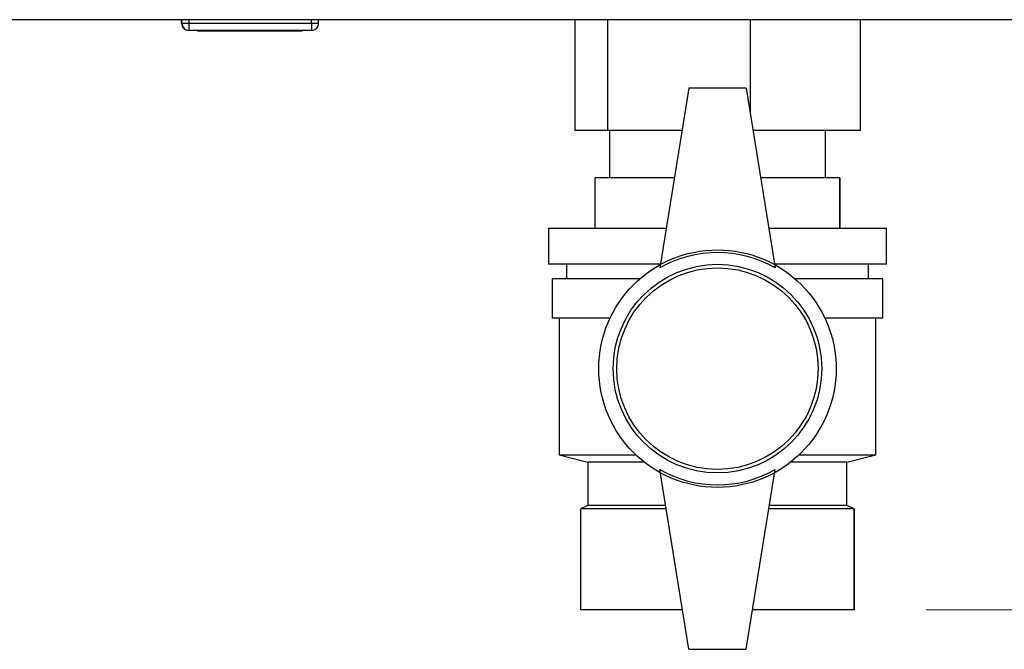
# Paper-space layout 'Blatt3' of a CAD drawing. Units: millimetres. Extents: x 0 to 420, y 0 to 297.
# Drawn here: x 99 to 113, y 142 to 150 of the extents above; entities that cross this region are included whole.
import ezdxf

# ---------------------------------------------------------------- set-up
doc = ezdxf.new("R2010")
doc.units = ezdxf.units.MM
doc.styles.add('SLDTEXTSTYLE1', font='TXT', dxfattribs={"width": 0.605})
doc.dimstyles.new('SLDDIMSTYLE0', dxfattribs={"dimtxt": 3.5, "dimasz": 2.5, "dimexe": 0, "dimexo": 0.0625, "dimgap": 0.875, "dimtad": 1, "dimdec": 0, "dimlfac": 10, "dimrnd": 1e-09, "dimzin": 12, "dimdsep": 46, "dimtxsty": 'SLDTEXTSTYLE1', "dimsah": 1, "dimcen": 0.09, "dimadec": 0, "dimazin": 3, "dimtfac": 1, "dimtdec": 0, "dimtofl": 0, "dimtmove": 0, "dimatfit": 3, "dimfxl": 1, "dimfrac": 2, "dimtolj": 1, "dimtzin": 12, "dimarcsym": 0})

# ---------------------------------------------------------------- blocks, each defined once
blk = doc.blocks.new('_D_27')
at = {"color": 7, "linetype": 'Continuous', "lineweight": 0}
for p, q in [((140.463, 254.864), (172.221, 254.864)), ((171.221, 142.064), (171.221, 254.864)), ((111.813, 142.064), (172.221, 142.064))]:
    blk.add_line(p, q, dxfattribs=at)
for points in [[(171.221, 254.864), (170.821, 252.364), (171.621, 252.364)], [(171.221, 142.064), (171.621, 144.564), (170.821, 144.564)]]:
    blk.add_solid(points, dxfattribs=at)
at = {"color": 7, "linetype": 'Continuous', "lineweight": 0, "insert": (166.71, 193.116), "char_height": 3.5, "attachment_point": 1, "rotation": 90, "style": 'SLDTEXTSTYLE1'}
blk.add_mtext('1128', dxfattribs=at)

psp = doc.layouts.new('Blatt3')

# ---------------------------------------------------------------- linework, layer by layer
at = {"color": 7, "linetype": 'Continuous', "lineweight": 30}
for p, q in [((146.183, 150.264), (91.643, 150.264)), ((101.463, 150.214), (101.463, 150.264)), ((101.463, 150.214), (101.468, 150.214)), ((101.468, 150.214), (101.468, 150.264)), ((101.468, 150.214), (101.568, 150.214)), ((101.568, 150.214), (101.568, 150.264)), ((101.568, 150.114), (101.568, 150.214)), ((101.568, 150.214), (103.268, 150.214)), ((103.268, 150.214), (103.268, 150.264)), ((103.268, 150.214), (103.268, 150.114)), ((103.268, 150.214), (103.368, 150.214)), ((103.368, 150.214), (103.368, 150.264)), ((106.929, 150.264), (106.929, 148.724)), ((107.384, 150.264), (107.384, 148.724)), ((109.368, 150.264), (109.368, 148.971)), ((110.897, 150.264), (110.897, 148.724)), ((101.568, 150.114), (101.563, 150.114)), ((101.563, 150.114), (101.563, 150.114)), ((103.268, 150.114), (101.568, 150.114)), ((101.688, 150.104), (101.688, 150.114)), ((102.413, 150.104), (101.688, 150.104)), ((102.413, 150.104), (102.413, 150.114)), ((103.138, 150.104), (102.413, 150.104)), ((103.138, 150.104), (103.138, 150.114)), ((108.513, 149.314), (108.113, 146.814)), ((109.313, 149.314), (108.513, 149.314)), ((109.313, 149.314), (109.713, 146.814)), ((107.384, 148.724), (106.929, 148.724)), ((108.419, 148.724), (107.384, 148.724)), ((107.413, 148.724), (107.413, 148.064)), ((110.897, 148.724), (109.407, 148.724)), ((110.413, 148.064), (110.413, 148.724)), ((107.213, 147.364), (107.213, 148.064)), ((108.313, 148.064), (107.213, 148.064)), ((110.613, 148.064), (109.513, 148.064)), ((110.613, 147.364), (110.613, 148.064)), ((110.613, 148.064), (110.613, 147.364)), ((110.613, 148.064), (110.613, 148.064)), ((106.563, 147.364), (106.563, 146.864)), ((108.201, 147.364), (106.563, 147.364)), ((111.263, 147.364), (109.625, 147.364)), ((110.613, 147.364), (110.613, 147.364)), ((111.263, 146.864), (111.263, 147.364)), ((108.121, 146.864), (106.563, 146.864)), ((106.813, 146.864), (106.813, 146.664)), ((111.263, 146.864), (109.705, 146.864)), ((111.013, 146.664), (111.013, 146.864)), ((106.613, 146.664), (106.613, 146.114)), ((107.836, 146.664), (106.613, 146.664)), ((111.213, 146.664), (109.99, 146.664)), ((111.213, 146.114), (111.213, 146.664)), ((107.419, 146.114), (106.613, 146.114)), ((106.713, 146.114), (106.713, 144.214)), ((111.213, 146.114), (110.407, 146.114)), ((111.113, 144.214), (111.113, 146.114)), ((106.713, 144.214), (107.113, 144.114)), ((106.713, 144.214), (107.781, 144.214)), ((110.046, 144.214), (111.113, 144.214)), ((110.713, 144.114), (111.113, 144.214)), ((107.113, 144.114), (107.113, 143.514)), ((107.897, 144.114), (107.113, 144.114)), ((108.513, 141.514), (108.113, 144.014)), ((109.313, 141.514), (109.713, 144.014)), ((110.713, 144.114), (109.929, 144.114)), ((110.713, 143.514), (110.713, 144.114)), ((107.113, 143.514), (107.013, 143.464)), ((107.013, 142.064), (107.013, 143.464)), ((108.201, 143.464), (107.013, 143.464)), ((108.193, 143.514), (107.113, 143.514)), ((110.813, 143.464), (109.625, 143.464)), ((110.713, 143.514), (109.633, 143.514)), ((110.813, 143.464), (110.713, 143.514)), ((110.813, 142.064), (110.813, 143.464)), ((110.813, 143.464), (110.813, 142.064)), ((110.813, 143.464), (110.813, 143.464)), ((108.425, 142.064), (107.013, 142.064)), ((110.813, 142.064), (109.401, 142.064)), ((110.813, 142.064), (110.813, 142.064)), ((108.513, 141.514), (109.313, 141.514))]:
    psp.add_line(p, q, dxfattribs=at)
for radius in [1.65, 1.45, 1.4]:
    psp.add_circle((108.913, 145.414), radius, dxfattribs=at)
for centre, radius, start, end in [((101.563, 150.214), 0.1, 180, 270), ((101.568, 150.214), 0.1, 180, 270), ((103.268, 150.214), 0.1, 270, 0), ((108.913, 145.428), 1.6, 60, 120), ((108.913, 145.399), 1.6, 240, 300)]:
    psp.add_arc(centre, radius, start, end, dxfattribs=at)

# ---------------------------------------------------------------- dimensions: what is measured, and where the dimension line sits
at = {"color": 7, "linetype": 'Continuous', "lineweight": 0}
dim = psp.add_linear_dim(base=(171.221, 254.864), p1=(110.813, 142.064), p2=(139.463, 254.864), angle=90, dimstyle='SLDDIMSTYLE0', dxfattribs=at)
dim.commit()
dim.dimension.update_dxf_attribs({"geometry": '_D_27', "text_midpoint": (171.221, 198.464), "dimtype": 160})

doc.saveas('drawing.dxf')
